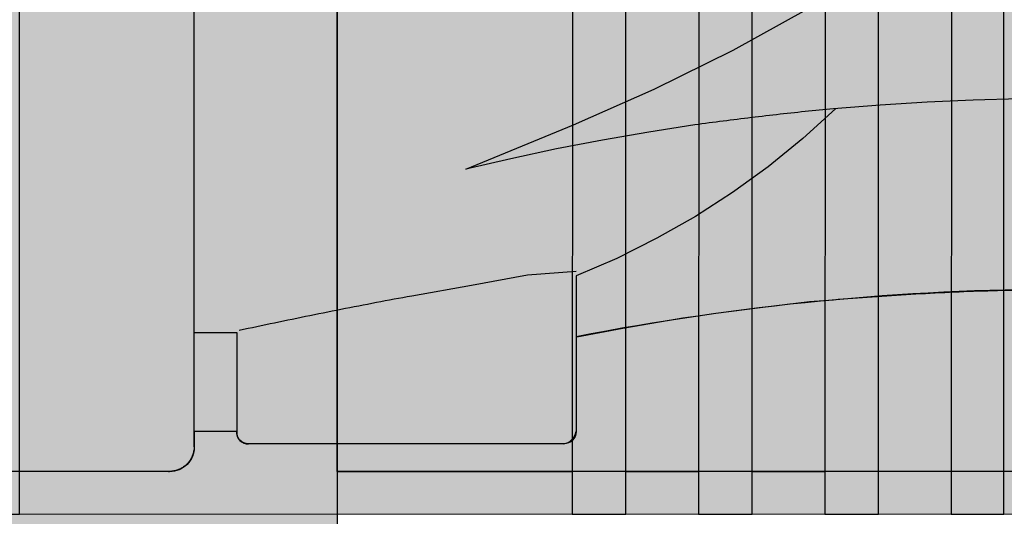
# Model space of a CAD drawing. Units: feet. Extents: x 17 to 25.5, y 0 to 11.
# Drawn here: x 21.3 to 21.4, y 7.6 to 7.6 of the extents above; entities that cross this region are included whole.
import ezdxf

# ---------------------------------------------------------------- set-up
doc = ezdxf.new("R2010")
doc.units = ezdxf.units.FT
doc.header["$MEASUREMENT"] = 0
doc.layers.add('TANK-HATCH', color=157, linetype='Continuous')
doc.layers.add('TANK-PLUMBING', color=2, linetype='Continuous')

# ---------------------------------------------------------------- blocks, each defined once
blk = doc.blocks.new('neta1side')
h = blk.add_hatch(color=188)
h.dxf.hatch_style = 1
edge = h.paths.add_edge_path()
edge.add_line((0, 0.04601615861194652), (0.07070312287131689, 0.04601615861194628))
edge.add_line((0.07070312287131689, 0.04601615861194628), (0.07070312287131689, 0.07933024081908958))
edge.add_line((0.07070312287131689, 0.07933024081908958), (0.1469035105253135, 0.09306869128095883))
edge.add_line((0.1469035105253135, 0.09306869128095883), (0.1469035105253135, 0.129595183685091))
edge.add_line((0.1469035105253135, 0.129595183685091), (0.1510985227494785, 0.129595183685091))
edge.add_line((0.1510985227494785, 0.129595183685091), (0.1510985227494785, 0.1816216190881126))
edge.add_line((0.1510985227494785, 0.1816216190881126), (0.1474349968546796, 0.1816216190881127))
edge.add_line((0.1474349968546796, 0.1816216190881127), (0.1474349968546796, 0.2021519526741079))
edge.add_line((0.1474349968546796, 0.2021519526741079), (0.1510985227494785, 0.2021519526741079))
edge.add_line((0.1510985227494785, 0.2021519526741079), (0.1510985227494782, 0.2152789061127957))
edge.add_line((0.1510985227494782, 0.2152789061127957), (0.1147923461319306, 0.2152789061127957))
edge.add_line((0.1147923461319306, 0.2152789061127957), (0.1147923461319306, 0.2335625729016813))
edge.add_line((0.1147923461319306, 0.2335625729016813), (0.2066369642933229, 0.2335625729016814))
edge.add_line((0.2066369642933229, 0.2335625729016814), (0.2066369642933229, 0.2152789061127957))
edge.add_line((0.2066369642933229, 0.2152789061127957), (0.1703307876757769, 0.2152789061127957))
edge.add_line((0.1703307876757769, 0.2152789061127957), (0.1703307876757769, 0.2021519526741078))
edge.add_line((0.1703307876757769, 0.2021519526741078), (0.1736876057891749, 0.2021519526741079))
edge.add_line((0.1736876057891749, 0.2021519526741079), (0.1736876057891749, 0.1816216190881127))
edge.add_line((0.1736876057891749, 0.1816216190881127), (0.1703307876757753, 0.1816216190881127))
edge.add_line((0.1703307876757753, 0.1816216190881127), (0.1703307876757753, 0.129595183685091))
edge.add_line((0.1703307876757753, 0.129595183685091), (0.1745257998999392, 0.129595183685091))
edge.add_line((0.1745257998999392, 0.129595183685091), (0.1745257998999392, 0.09303459011294812))
edge.add_line((0.1745257998999392, 0.09303459011294812), (0.2064421302699184, 0.08874132470083018))
edge.add_line((0.2064421302699184, 0.08874132470083018), (0.2059802365824707, 0.09076210958341216))
edge.add_line((0.2059802365824707, 0.09076210958341216), (0.2059802365824707, 0.1137413205339203))
edge.add_line((0.2059802365824707, 0.1137413205339203), (0.2202593639802887, 0.1137413205339203))
edge.add_line((0.2202593639802887, 0.1137413205339203), (0.2202593639802887, 0.12451069528757))
edge.add_line((0.2202593639802887, 0.12451069528757), (0.2157451919700897, 0.12451069528757))
edge.add_arc((0.2157451919700897, 0.1345106952875675), 0.009999999999997455, 179.9999999999866, 270, ccw=False)
edge.add_line((0.2057451919700922, 0.1345106952875698), (0.2057451919700922, 0.2039633926917203))
edge.add_line((0.2057451919700922, 0.2039633926917203), (0.2652221997662535, 0.2039633926917203))
edge.add_line((0.2652221997662535, 0.2039633926917203), (0.2652221997662535, 0.1345106952875698))
edge.add_arc((0.2552221997662537, 0.1345106952875698), 0.009999999999999787, -89.99999999998983, 0, ccw=False)
edge.add_line((0.2552221997662555, 0.12451069528757), (0.250708027756057, 0.12451069528757))
edge.add_line((0.250708027756057, 0.12451069528757), (0.250708027756057, 0.1137413205339203))
edge.add_line((0.250708027756057, 0.1137413205339203), (0.2886132713048911, 0.1136410421118343))
edge.add_line((0.2886132713048911, 0.1136410421118343), (0.2885437332136924, 0.08735564363848786))
edge.add_line((0.2885437332136924, 0.08735564363848786), (0.2760148669416817, 0.08735564363848786))
edge.add_line((0.2760148669416817, 0.08735564363848786), (0.2738208719263063, 0.09076210958341216))
edge.add_line((0.2738208719263063, 0.09076210958341216), (0.2648716817320134, 0.09070437287248176))
edge.add_line((0.2648716817320134, 0.09070437287248176), (0.2644097880445657, 0.08787527403686596))
edge.add_line((0.2644097880445657, 0.08787527403686596), (0.2644097880445657, 0.0769630356709215))
edge.add_line((0.2644097880445657, 0.0769630356709215), (0.2707030895360362, 0.0769630356709215))
edge.add_line((0.2707030895360362, 0.0769630356709215), (0.2707608262469674, 0.04601615861194628))
edge.add_line((0.2707608262469674, 0.04601615861194628), (0.3214293104252535, 0.04601615861194652))
edge.add_line((0.3214293104252535, 0.04601615861194652), (0.3214293104252535, -0.04601615861194652))
edge.add_line((0.3214293104252535, -0.04601615861194652), (0.2448370430389826, -0.04601615861194628))
edge.add_arc((0.2448370430389826, -0.0437059499604666), 0.002310208651479677, 181.4504485981061, 270, ccw=False)
edge.add_line((0.2425275746017456, -0.04376442688563973), (0.2425275746017456, -0.04226327240143584))
edge.add_line((0.2425275746017456, -0.04226327240143584), (0.2385437415475121, -0.04226327240143584))
edge.add_arc((0.2374455948772766, -0.04231847399017292), 0.001099533230397579, -89.94011806636519, 2.8777194951113074, ccw=False)
edge.add_line((0.237446744039824, -0.04341800662005433), (0.2078855480431919, -0.04341800662005433))
edge.add_arc((0.2078855480431918, -0.0422618977178416), 0.001156108902212731, 177.2056379454666, 270.00000000000136, ccw=False)
edge.add_line((0.2067308138245727, -0.04220553569050543), (0.2067308138245743, -0.03337181891807406))
edge.add_arc((0.1607422494028848, -0.2690118823402261), 0.2400857920560143, 78.9567138992887, 101.056705438386)
edge.add_line((0.1146984966006812, -0.03338259643744771), (0.1146984966006801, -0.04226327240143584))
edge.add_arc((0.1135437623820615, -0.04226327240143569), 0.001154734218618642, 270.00000000000756, 359.9999999999928, ccw=False)
edge.add_line((0.1135437623820616, -0.04341800662005433), (0.08398256638542871, -0.04341800662005433))
edge.add_arc((0.08398256638542871, -0.04231956569459372), 0.00109844092546061, 177.0623985712159, 270, ccw=False)
edge.add_line((0.08288556887774139, -0.04226327240143584), (0.07890173582350785, -0.04226327240143584))
edge.add_line((0.07890173582350785, -0.04226327240143584), (0.07890173582350785, -0.04370669017470932))
edge.add_arc((0.0765922673862709, -0.04370669017470932), 0.00230946843723695, -90.00000000000063, 0, ccw=False)
edge.add_line((0.07659226738627087, -0.04601615861194628), (0, -0.04601615861194628))
edge.add_line((0, -0.04601615861194628), (0, 0.04601615861194652))
at = {"color": 149, "linetype": 'Continuous'}
for p, q in [((0.02208881226747829, 0.04999999166617983), (0.02203107555654788, -0.04999999166617983)), ((0.02705416940753836, -0.04994225495524869), (0.02705416940753836, 0.04999999166617983)), ((0.03392483800831812, 0.04999999166617983), (0.03386710129738697, -0.04999999166617983)), ((0.03889019514837745, -0.04994225495524869), (0.03889019514837745, 0.04999999166617983)), ((0.04576086374915721, 0.04999999166617983), (0.04570312703822679, -0.04999999166617983)), ((0.05072622088921727, -0.04994225495524869), (0.05072622088921727, 0.04999999166617983)), ((0.05759688948999703, 0.04999999166617983), (0.05753915277906588, -0.04999999166617983)), ((0.06250450991912523, -0.04994225495524869), (0.06250450991912523, 0.04999999166617983)), ((0.07890173582350785, -0.04370669017470932), (0.07890173582350785, 0.008775980061500549)), ((0.1294213578880661, -0.006524248335193995), (0.1363497631997763, -0.002655888702822001)), ((0.1220310588889075, -0.01016166112384214), (0.1294213578880661, -0.006524248335193995)), ((0.114467549756957, -0.01351039035783604), (0.1220310588889075, -0.01016166112384214)), ((0.1432204318005568, -0.01166281560804676), (0.1388324417698067, -0.01200923587363216)), ((0.1476084218313069, -0.01137413205339177), (0.1432204318005568, -0.01166281560804676)), ((0.1519386751511266, -0.01120092192059907), (0.1476084218313069, -0.01137413205339177)), ((0.1563266651818767, -0.01108544849873752), (0.1519386751511266, -0.01120092192059907)), ((0.1304794817381079, -0.01291360150625364), (0.1301462743697544, -0.01295440721553795)), ((0.1308128993448265, -0.01287310531456097), (0.1304794817381079, -0.01291360150625364)), ((0.1311465096700467, -0.01283292448041574), (0.1308128993448265, -0.01287310531456097)), ((0.1314802951939032, -0.01279306484377301), (0.1311465096700467, -0.01283292448041574)), ((0.1318142383965344, -0.01275353224458564), (0.1314802951939032, -0.01279306484377301)), ((0.1321483217580747, -0.01271433252280941), (0.1318142383965344, -0.01275353224458564)), ((0.1324825277586608, -0.01267547151839938), (0.1321483217580747, -0.01271433252280941)), ((0.13281683887843, -0.01263695507130914), (0.1324825277586608, -0.01267547151839938)), ((0.1331512375975176, -0.01259878902149303), (0.13281683887843, -0.01263695507130914)), ((0.1334857063960601, -0.01256097920890682), (0.1331512375975176, -0.01259878902149303)), ((0.1338202277541944, -0.01252353147350338), (0.1334857063960601, -0.01256097920890682)), ((0.1341547841520555, -0.01248645165523923), (0.1338202277541944, -0.01252353147350338)), ((0.1344893580697802, -0.01244974559406796), (0.1341547841520555, -0.01248645165523923)), ((0.1348239319875056, -0.01241341912994389), (0.1344893580697802, -0.01244974559406796)), ((0.1351584883853666, -0.01237747810282209), (0.1348239319875056, -0.01241341912994389)), ((0.1354930097435003, -0.01234192835265688), (0.1351584883853666, -0.01237747810282209)), ((0.1358274785420427, -0.01230677571940331), (0.1354930097435003, -0.01234192835265688)), ((0.1361618772611304, -0.01227202604301571), (0.1358274785420427, -0.01230677571940331)), ((0.1390056519025994, -0.01200923587363216), (0.1359456062232605, -0.01478059799831608)), ((0.1364961883808995, -0.01223768516344767), (0.1361618772611304, -0.01227202604301571)), ((0.1368303943814864, -0.01220375892065571), (0.1364961883808995, -0.01223768516344767)), ((0.1371644777430266, -0.0121702531545927), (0.1368303943814864, -0.01220375892065571)), ((0.1374984209456572, -0.01213717370521368), (0.1371644777430266, -0.0121702531545927)), ((0.1378322064695144, -0.01210452641247372), (0.1374984209456572, -0.01213717370521368)), ((0.1381658167947338, -0.01207231711632714), (0.1378322064695144, -0.01210452641247372)), ((0.1384992344014525, -0.01204055165672827), (0.1381658167947338, -0.01207231711632714)), ((0.1388324417698067, -0.01200923587363216), (0.1384992344014525, -0.01204055165672827)), ((0.1043636253440449, -0.01766743354486229), (0.114467549756957, -0.01351039035783604)), ((0.1258416818103491, -0.01351039035783604), (0.1215114284905294, -0.01420323088900684)), ((0.1261705617723606, -0.01346609235571406), (0.1258416818103491, -0.01351039035783604)), ((0.1258416818103491, -0.01351039035783604), (0.1258416818103491, -0.01351039035783604)), ((0.1264998797309655, -0.01342202795177458), (0.1261705617723606, -0.01346609235571406)), ((0.1268296181663008, -0.0133782029859734), (0.1264998797309655, -0.01342202795177458)), ((0.1271597595585013, -0.01333462329826409), (0.1268296181663008, -0.0133782029859734)), ((0.1274902863877041, -0.01329129472860173), (0.1271597595585013, -0.01333462329826409)), ((0.1278211811340447, -0.01324822311694063), (0.1274902863877041, -0.01329129472860173)), ((0.1281524262776609, -0.01320541430323585), (0.1278211811340447, -0.01324822311694063)), ((0.1284840042986875, -0.01316287412744171), (0.1281524262776609, -0.01320541430323585)), ((0.1288158976772616, -0.01312060842951182), (0.1284840042986875, -0.01316287412744171)), ((0.1291480888935186, -0.01307862304940268), (0.1288158976772616, -0.01312060842951182)), ((0.1294805604275957, -0.01303692382706717), (0.1291480888935186, -0.01307862304940268)), ((0.1298132947596291, -0.01299551660246106), (0.1294805604275957, -0.01303692382706717)), ((0.1301462743697544, -0.01295440721553795), (0.1298132947596291, -0.01299551660246106)), ((0.1215114284905294, -0.01420323088900684), (0.1171811751707105, -0.01495380813110878)), ((0.1171811751707105, -0.01495380813110878), (0.1128509218508908, -0.01576212208414186)), ((0.1359456062232605, -0.01478059799831608), (0.1327123504111289, -0.01743648670113918)), ((0.1128509218508908, -0.01576212208414186), (0.1085784052420023, -0.01668590945903651)), ((0.1085784052420023, -0.01668590945903651), (0.1043636253440449, -0.01766743354486229)), ((0.1327123504111289, -0.01743648670113918), (0.129363621177135, -0.0198614285602377)), ((0.129363621177135, -0.0198614285602377), (0.1258994185212795, -0.02211316028654352)), ((0.1258994185212795, -0.02211316028654352), (0.1222620057326314, -0.02413394516912624)), ((0.1222620057326314, -0.02413394516912624), (0.1185091195221217, -0.02603925662984666)), ((0.1185091195221217, -0.02603925662984666), (0.1146984966006801, -0.0276558845359121)), ((0.1101372964371373, -0.02759814782498169), (0.1048832557424237, -0.02857967191080748)), ((0.1146984966006801, -0.02725172755939556), (0.1101372964371373, -0.02759814782498169)), ((0.1146984966006801, -0.0276558845359121), (0.1146984966006812, -0.03337181891807406)), ((0.1048832557424237, -0.02857967191080748), (0.099282794782124, -0.02956119599663253)), ((0.1433631310906591, -0.02956758198696323), (0.1438173793042388, -0.02953626231056374)), ((0.1438173793042388, -0.02953626231056374), (0.1442716567175915, -0.02950550326980431)), ((0.1442716567175915, -0.02950550326980431), (0.1447259224510348, -0.02947533990441089)), ((0.1447259224510348, -0.02947533990441089), (0.1451801356248871, -0.02944580725411234)), ((0.1451801356248871, -0.02944580725411234), (0.1456342553594657, -0.02941694035863535)), ((0.1456342553594657, -0.02941694035863535), (0.1460882407750891, -0.02938877425770806)), ((0.1460882407750891, -0.02938877425770806), (0.1465420509920753, -0.02936134399105715)), ((0.1465420509920753, -0.02936134399105715), (0.1469956451307428, -0.02933468459841077)), ((0.1469956451307428, -0.02933468459841077), (0.1474489823114083, -0.02930883111949633)), ((0.1474489823114083, -0.02930883111949633), (0.14790202165439, -0.0292838185940405)), ((0.14790202165439, -0.0292838185940405), (0.148354722280007, -0.02925968206177143)), ((0.148354722280007, -0.02925968206177143), (0.1488070433085754, -0.02923645656241654)), ((0.1488070433085754, -0.02923645656241654), (0.1492589438604155, -0.02921417713570323)), ((0.1492589438604155, -0.02921417713570323), (0.1497103830558427, -0.02919287882135892)), ((0.1497103830558427, -0.02919287882135892), (0.1501613200151776, -0.02917259665911102)), ((0.1501613200151776, -0.02917259665911102), (0.1506117138587353, -0.02915336568868693)), ((0.1506117138587353, -0.02915336568868693), (0.1510615237068365, -0.02913522094981482)), ((0.1510615237068365, -0.02913522094981482), (0.151510708679797, -0.02911819748222134)), ((0.151510708679797, -0.02911819748222134), (0.1519592278979361, -0.02910233032563393)), ((0.1519592278979361, -0.02910233032563393), (0.1524070404815711, -0.02908765451978071)), ((0.1524070404815711, -0.02908765451978071), (0.1528541055510203, -0.02907420510438838)), ((0.1528541055510203, -0.02907420510438838), (0.153300382226602, -0.02906201711918507)), ((0.153300382226602, -0.02906201711918507), (0.1537458296286331, -0.02905112560389819)), ((0.1537458296286331, -0.02905112560389819), (0.1541904068774324, -0.02904156559825443)), ((0.1541904068774324, -0.02904156559825443), (0.1585783969081825, -0.02892609217639287)), ((0.1541904068774324, -0.02904156559825443), (0.1541904068774324, -0.02904156559825443)), ((0.09472817138076098, -0.03041797962600788), (0.09431328543435977, -0.03049833350769159)), ((0.09514295804793428, -0.03033801702128076), (0.09472817138076098, -0.03041797962600788)), ((0.09555763375597104, -0.03025845153346454), (0.09514295804793428, -0.03033801702128076)), ((0.0959721868249611, -0.0301792890025143), (0.09555763375597104, -0.03025845153346454)), ((0.09638660557499586, -0.03010053526838435), (0.0959721868249611, -0.0301792890025143)), ((0.09680087832616663, -0.03002219617102975), (0.09638660557499586, -0.03010053526838435)), ((0.09721499339856332, -0.02994427755040482), (0.09680087832616663, -0.03002219617102975)), ((0.09762893911227728, -0.02986678524646389), (0.09721499339856332, -0.02994427755040482)), ((0.09804270378739986, -0.02978972509916129), (0.09762893911227728, -0.02986678524646389)), ((0.09845627574402094, -0.02971310294845207), (0.09804270378739986, -0.02978972509916129)), ((0.09886964330223186, -0.02963692463429128), (0.09845627574402094, -0.02971310294845207)), ((0.099282794782124, -0.02956119599663253), (0.09886964330223186, -0.02963692463429128)), ((0.1321927200127501, -0.03060045679338945), (0.1365807100435009, -0.03008082639501135)), ((0.1365807100435009, -0.03008082639501135), (0.1370296146986414, -0.03004530195131586)), ((0.1370296146986414, -0.03004530195131586), (0.1374791617487862, -0.0300098125473485)), ((0.1374791617487862, -0.0300098125473485), (0.1379293103142528, -0.02997439322283524)), ((0.1379293103142528, -0.02997439322283524), (0.138380019515358, -0.02993907901750495)), ((0.138380019515358, -0.02993907901750495), (0.1388312484724215, -0.0299039049710843)), ((0.1388312484724215, -0.0299039049710843), (0.1392829563057594, -0.02986890612330145)), ((0.1392829563057594, -0.02986890612330145), (0.1397351021356915, -0.02983411751388233)), ((0.1397351021356915, -0.02983411751388233), (0.1401876450825344, -0.02979957418255656)), ((0.1401876450825344, -0.02979957418255656), (0.1406405442666065, -0.02976531116905009)), ((0.1406405442666065, -0.02976531116905009), (0.141093758808226, -0.02973136351309106)), ((0.141093758808226, -0.02973136351309106), (0.1415472478277105, -0.02969776625440614)), ((0.1415472478277105, -0.02969776625440614), (0.1420009704453782, -0.02966455443272348)), ((0.1420009704453782, -0.02966455443272348), (0.1424548857815467, -0.02963176308777051)), ((0.1424548857815467, -0.02963176308777051), (0.1429089529565343, -0.02959942725927462)), ((0.1429089529565343, -0.02959942725927462), (0.1433631310906591, -0.02956758198696323)), ((0.09016153519283172, -0.03132210776714275), (0.08974632804892874, -0.03140638025834886)), ((0.09057677153650778, -0.0312381623133942), (0.09016153519283172, -0.03132210776714275)), ((0.09099202540004757, -0.03115454973705533), (0.09057677153650778, -0.0312381623133942)), ((0.09140728510354167, -0.03107127587808265), (0.09099202540004757, -0.03115454973705533)), ((0.09182253896708144, -0.03098834657642977), (0.09140728510354167, -0.03107127587808265)), ((0.09223777531075678, -0.03090576767205175), (0.09182253896708144, -0.03098834657642977)), ((0.09265298245465975, -0.03082354500490363), (0.09223777531075678, -0.03090576767205175)), ((0.093068148718881, -0.03074168441493827), (0.09265298245465975, -0.03082354500490363)), ((0.09348326242351039, -0.03066019174211148), (0.093068148718881, -0.03074168441493827)), ((0.09389831188864002, -0.0305790728263783), (0.09348326242351039, -0.03066019174211148)), ((0.09431328543435977, -0.03049833350769159), (0.09389831188864002, -0.0305790728263783)), ((0.1234167399512499, -0.03181292772293908), (0.127804729982, -0.0311778239026987)), ((0.127804729982, -0.0311778239026987), (0.1321927200127501, -0.03060045679338945)), ((0.08559843217742258, -0.03226580744049579), (0.08518431710502589, -0.0323532919067188)), ((0.08601270492859336, -0.03217858577222837), (0.08559843217742258, -0.03226580744049579)), ((0.0864271236786281, -0.03209163274187232), (0.08601270492859336, -0.03217858577222837)), ((0.08684167674761818, -0.03200495418938051), (0.0864271236786281, -0.03209163274187232)), ((0.08725635245565493, -0.03191855595470873), (0.08684167674761818, -0.03200495418938051)), ((0.08767113912282823, -0.0318324438778113), (0.08725635245565493, -0.03191855595470873)), ((0.08808602506922945, -0.03174662379864256), (0.08767113912282823, -0.0318324438778113)), ((0.0885009986149492, -0.03166110155715754), (0.08808602506922945, -0.03174662379864256)), ((0.0889160480800781, -0.03157588299331058), (0.0885009986149492, -0.03166110155715754)), ((0.08933116178470822, -0.031490973947056), (0.0889160480800781, -0.03157588299331058)), ((0.08974632804892874, -0.03140638025834886), (0.08933116178470822, -0.031490973947056)), ((0.1190864866314309, -0.03256350496504103), (0.1234167399512499, -0.03181292772293908)), ((0.07895947253443898, -0.03296766194155756), (0.08288556887774139, -0.03296766194155756)), ((0.08288556887774139, -0.03296766194155756), (0.08288556887774139, -0.04226327240143584)), ((0.08352966720135663, -0.03270574095208025), (0.08311651572146522, -0.03279445180876487)), ((0.08394303475956755, -0.03261726369357885), (0.08352966720135663, -0.03270574095208025)), ((0.08435660671618937, -0.03252902587321502), (0.08394303475956755, -0.03261726369357885)), ((0.0847703713913112, -0.03244103333094381), (0.08435660671618937, -0.03252902587321502)), ((0.08518431710502589, -0.0323532919067188), (0.0847703713913112, -0.03244103333094381)), ((0.1147562333116112, -0.03337181891807411), (0.1190864866314309, -0.03256350496504103)), ((0.1146984966006812, -0.03337181891807406), (0.1146984966006801, -0.04226327240143584)), ((0.08288556887774139, -0.04226327240143584), (0.07890173582350785, -0.04226327240143584)), ((0.07882092058541199, -0.04423230944650647), (0.07879619616438219, -0.04432071759887924)), ((0.07884283014833504, -0.04414213178789793), (0.07882092058541199, -0.04423230944650647)), ((0.07886189565337977, -0.04405021966277884), (0.07884283014833504, -0.04414213178789793)), ((0.07887808790077158, -0.04395660811087809), (0.07886189565337977, -0.04405021966277884)), ((0.07889137769073888, -0.04386133217192233), (0.07887808790077158, -0.04395660811087809)), ((0.07890173582350785, -0.04376442688563973), (0.07889137769073888, -0.04386133217192233)), ((0.1135437623820616, -0.04341800662005433), (0.08398256638542871, -0.04341800662005433)), ((0.07829057289705785, -0.04523083948006203), (0.0782319124999784, -0.04529305543615415)), ((0.07834679803307926, -0.04516639850127632), (0.07829057289705785, -0.04523083948006203)), ((0.07840055870826876, -0.04509976753952369), (0.07834679803307926, -0.04516639850127632)), ((0.07845182572285331, -0.04503098163453233), (0.07840055870826876, -0.04509976753952369)), ((0.07850056987706056, -0.04496007582602887), (0.07845182572285331, -0.04503098163453233)), ((0.0785467619711174, -0.04488708515374148), (0.07850056987706056, -0.04496007582602887)), ((0.07859037280525073, -0.04481204465739757), (0.0785467619711174, -0.04488708515374148)), ((0.07863137317968824, -0.04473498937672381), (0.07859037280525073, -0.04481204465739757)), ((0.07866973389465681, -0.04465595435144835), (0.07863137317968824, -0.04473498937672381)), ((0.07870542575038335, -0.04457497462129935), (0.07866973389465681, -0.04465595435144835)), ((0.07873841954709479, -0.04449208522600272), (0.07870542575038335, -0.04457497462129935)), ((0.07876868608501876, -0.04440732120528664), (0.07873841954709479, -0.04449208522600272)), ((0.07879619616438219, -0.04432071759887924), (0.07876868608501876, -0.04440732120528664)), ((0, -0.04601615861194652), (0.02208881226748005, -0.04601615861194652)), ((0.0271119061184695, -0.04601615861194628), (0.03386710129738697, -0.04601615861194628)), ((0.03894793185930859, -0.04601615861194628), (0.04570312703822679, -0.04601615861194628)), ((0.05753915277906588, -0.04601615861194628), (0.05072622088921727, -0.04601615861194628)), ((0.07659226738627087, -0.04601615861194628), (0.06256224663005636, -0.04601615861194628)), ((0.07659226738627087, -0.04601615861194628), (0.07648921165449249, -0.04602355491441833)), ((0.07648921165449249, -0.04602355491441833), (0.07659226738627087, -0.04601615861194628)), ((0.0766935010522209, -0.04600580145250281), (0.07659226738627087, -0.04601615861194628)), ((0.07679288345257024, -0.04599251847581604), (0.0766935010522209, -0.04600580145250281)), ((0.07689038538754578, -0.0459763447216134), (0.07679288345257024, -0.04599251847581604)), ((0.07698597765737372, -0.04595731522962304), (0.07689038538754578, -0.0459763447216134)), ((0.07707963106228241, -0.04593546503957089), (0.07698597765737372, -0.04595731522962304)), ((0.07717131640249808, -0.04591082919118511), (0.07707963106228241, -0.04593546503957089)), ((0.07726100447824906, -0.04588344272419383), (0.07717131640249808, -0.04591082919118511)), ((0.07734866608976082, -0.04585334067832448), (0.07726100447824906, -0.04588344272419383)), ((0.07743427203726172, -0.04582055809330299), (0.07734866608976082, -0.04585334067832448)), ((0.07751779312097798, -0.04578513000885823), (0.07743427203726172, -0.04582055809330299)), ((0.07759920014113791, -0.04574709146471764), (0.07751779312097798, -0.04578513000885823)), ((0.07767846389796704, -0.04570647750060788), (0.07759920014113791, -0.04574709146471764)), ((0.07775555519169366, -0.0456633231562571), (0.07767846389796704, -0.04570647750060788)), ((0.07783044482254475, -0.04561766347139271), (0.07775555519169366, -0.0456633231562571)), ((0.07790310359074722, -0.04556953348574139), (0.07783044482254475, -0.04561766347139271)), ((0.07797350229652794, -0.04551896823903201), (0.07790310359074722, -0.04556953348574139)), ((0.07804161174011459, -0.04546600277099126), (0.07797350229652794, -0.04551896823903201)), ((0.07810740272173332, -0.04541067212134581), (0.07804161174011459, -0.04546600277099126)), ((0.07817084604161254, -0.04535301132982456), (0.07810740272173332, -0.04541067212134581)), ((0.0782319124999784, -0.04529305543615415), (0.07817084604161254, -0.04535301132982456)), ((0.02203107555654788, -0.04999999166617983), (0.02705416940753836, -0.04999999166617983)), ((0.03386710129738697, -0.04999999166617983), (0.03889019514837745, -0.04999999166617983)), ((0.04570312703822679, -0.04999999166617983), (0.05072622088921727, -0.04999999166617983)), ((0.05753915277906588, -0.04999999166617983), (0.06250450991912523, -0.04999999166617983))]:
    blk.add_line(p, q, dxfattribs=at)
at = {"color": 149}
blk.add_line((0, 0.04601615861194652), (0, -0.04601615861194652), dxfattribs=at)
at = {"color": 0, "flags": 128}
blk.add_lwpolyline([(0.3214293104252535, -0.04601615861194652), (0.2448370430389826, -0.04601615861194628, -0.4068182280475927), (0.2425275746017456, -0.04376442688563973), (0.2425275746017456, -0.04226327240143584), (0.2385437415475121, -0.04226327240143584, -0.4286926790147677), (0.237446744039824, -0.04341800662005433), (0.2078855480431919, -0.04341800662005433, -0.4285714285711218), (0.2067308138245727, -0.04220553569050543), (0.2067308138245743, -0.03337181891807406, 0.09672940726852884), (0.1146984966006812, -0.03338259643744771), (0.1146984966006801, -0.04226327240143584, -0.4142135623730218), (0.1135437623820616, -0.04341800662005433), (0.08398256638542871, -0.04341800662005433, -0.4293114224134364), (0.08288556887774139, -0.04226327240143584), (0.07890173582350785, -0.04226327240143584), (0.07890173582350785, -0.04370669017470932, -0.4142135623730978), (0.07659226738627087, -0.04601615861194628), (0, -0.04601615861194628), (0, 0.04601615861194652), (0.07070312287131689, 0.04601615861194628), (0.07070312287131689, 0.07933024081908958), (0.1469035105253135, 0.09306869128095883), (0.1469035105253135, 0.129595183685091), (0.1510985227494785, 0.129595183685091), (0.1510985227494785, 0.1816216190881126)], format="xyb", dxfattribs=at)
at = {"color": 149}
blk.add_arc((0.08392580302454322, -0.04237349088743495), 0.001046056974943755, 173.9517656665249, 273.1106329046895, dxfattribs=at)
at = {"color": 149, "linetype": 'Continuous'}
blk.add_arc((0.1132973950440937, -0.04201690506346797), 0.001422597074749588, 279.9728435517051, 350.0271564482953, dxfattribs=at)
blk = doc.blocks.new('UNION-6')
h = blk.add_hatch(color=188)
h.dxf.hatch_style = 1
edge = h.paths.add_edge_path()
edge.add_line((0.1692708542741457, 0.3125000000297007), (0.1692708548798691, 0.4043750005535856))
edge.add_arc((0.2492708548798531, 0.4043750000262493), 0.07999999999998392, 90.00000004498571, 179.9999996223233, ccw=False)
edge.add_line((0.2492708548170413, 0.4843750000262332), (0.4036458554437559, 0.484375000147395))
edge.add_line((0.4036458554437559, 0.484375000147395), (0.4036458543109802, 0.3125000001747082))
edge.add_line((0.4036458543109802, 0.3125000001747082), (0.6729167001286441, 0.3125000002794422))
edge.add_line((0.6729167001286441, 0.3125000002794422), (0.6729167001645692, -0.3124999999251941))
edge.add_line((0.6729167001645692, -0.3124999999251941), (0.4036458501905145, -0.3124999999251372))
edge.add_line((0.4036458501905145, -0.3124999999251372), (0.4036458490577388, -0.4843749997668851))
edge.add_line((0.4036458490577388, -0.4843749997668851), (0.2492708496115483, -0.4843749998880469))
edge.add_arc((0.2492708495488141, -0.4043749998880988), 0.07999999999994811, 179.999999622277, 270.00000004493006, ccw=False)
edge.add_line((0.169270849548866, -0.404374999360698), (0.1692708501545894, -0.3124999999250235))
edge.add_line((0.1692708501545894, -0.3124999999250235), (1.796252036001533e-10, -0.3124999999249667))
edge.add_line((1.796252036001533e-10, -0.3124999999249667), (-1.796252036001533e-10, 0.3124999999249667))
edge.add_line((-1.796252036001533e-10, 0.3124999999249667), (0.1692708542741457, 0.3125000000297007))
at = {"color": 0, "flags": 128}
blk.add_lwpolyline([(0.1692708542741457, 0.3125000000297007), (0.1692708548798691, 0.4043750005535856, -0.4142135602124655), (0.2492708548170413, 0.4843750000262332), (0.4036458554437559, 0.484375000147395), (0.4036458543109802, 0.3125000001747082), (0.6729167001286441, 0.3125000002794422), (0.6729167001645692, -0.3124999999251941), (0.4036458501905145, -0.3124999999251372), (0.4036458490577388, -0.4843749997668851), (0.2492708496115483, -0.4843749998880469, -0.4142135645336769), (0.169270849548866, -0.404374999360698), (0.1692708501545894, -0.3124999999250235), (1.796252036001533e-10, -0.3124999999249667), (-1.796252036001533e-10, 0.3124999999249667)], format="xyb", close=True, dxfattribs=at)

msp = doc.modelspace()

# ---------------------------------------------------------------- hatches: boundary and pattern name
at = {"layer": 'TANK-HATCH'}
h = msp.add_hatch(dxfattribs=at)
h.set_pattern_fill('EARTH2', color=256, scale=0.7, angle=45, pattern_type=2)
h.set_pattern_definition([(225, (17.0443207268458, 0.4751757569573599), (-1.665334536937735e-16, -0.9899494936611666), [0.315, -0.385]), (225, (17.26705936291956, 0.2524371208835974), (-1.665334536937735e-16, -0.9899494936611666), [0.315, -0.385]), (225, (17.21261214076819, 0.3068843430349616), (-1.665334536937735e-16, -0.9899494936611666), [0.322, -0.378]), (225, (17.15816491861683, 0.3613315651863258), (-1.665334536937735e-16, -0.9899494936611666), [0.322, -0.378]), (225, (17.10371769646547, 0.4157787873376899), (-1.665334536937735e-16, -0.9899494936611666), [0.322, -0.378]), (225, (17.10371769646547, 0.9107535341682732), (-1.665334536937735e-16, -0.9899494936611666), [0.315, -0.385]), (225, (17.15816491861683, 0.856306312016909), (-1.665334536937735e-16, -0.9899494936611666), [0.315, -0.385]), (225, (17.21261214076819, 0.8018590898655449), (-1.665334536937735e-16, -0.9899494936611666), [0.315, -0.385]), (225, (17.26705936291956, 0.7474118677141808), (-1.665334536937735e-16, -0.9899494936611666), [0.315, -0.385]), (225, (17.0443207268458, 0.9701505037879432), (-1.665334536937735e-16, -0.9899494936611666), [0.315, -0.385]), (315, (16.56914496988844, 0.4949747468305833), (0.9899494936611666, -1.665334536937735e-16), [0.315, -0.385]), (315, (16.7968333534305, 0.7226631303726516), (0.9899494936611666, -1.665334536937735e-16), [0.315, -0.385]), (315, (16.73743638381083, 0.6632661607529816), (0.9899494936611666, -1.665334536937735e-16), [0.315, -0.385]), (315, (16.68298916165947, 0.6088189386016174), (0.9899494936611666, -1.665334536937735e-16), [0.315, -0.385]), (315, (16.62854193950811, 0.5543717164502533), (0.9899494936611666, -1.665334536937735e-16), [0.315, -0.385]), (315, (17.12351668633869, 0.5543717164502533), (0.9899494936611666, -1.665334536937735e-16), [0.322, -0.378]), (315, (17.17796390849005, 0.6088189386016174), (0.9899494936611666, -1.665334536937735e-16), [0.322, -0.378]), (315, (17.23241113064142, 0.6632661607529815), (0.9899494936611666, -1.665334536937735e-16), [0.322, -0.378]), (315, (17.29180810026109, 0.7226631303726516), (0.9899494936611666, -1.665334536937735e-16), [0.315, -0.385]), (315, (17.06906946418733, 0.4999244942988891), (0.9899494936611666, -1.665334536937735e-16), [0.315, -0.385])])
edge = h.paths.add_edge_path()
edge.add_line((20.23553841284491, 8.704560170415107), (20.24487174617816, 8.704560170415107))
edge.add_line((20.24487174617816, 8.704560170415107), (20.24487174617816, 8.690351837081892))
edge.add_line((20.24487174617816, 8.690351837081892), (20.28828841284495, 8.690351837081892))
edge.add_line((20.28828841284495, 8.690351837081892), (20.28828841284495, 8.814351837081745))
edge.add_line((20.28828841284495, 8.814351837081745), (20.24487174617816, 8.814351837081745))
edge.add_line((20.24487174617816, 8.814351837081745), (20.24487174617816, 8.800143503748515))
edge.add_line((20.24487174617816, 8.800143503748515), (20.23553841284491, 8.800143503748515))
edge.add_line((20.23553841284491, 8.800143503748515), (20.23553841284491, 8.823540549666559))
edge.add_line((20.23553841284491, 8.823540549666559), (18.28971731332573, 8.823540549666559))
edge.add_line((18.28971731332573, 8.823540549666559), (18.35656451389343, 8.20127817584699))
edge.add_arc((19.07423116744504, 8.278374283130862), 0.7217958405105274, 186.1315457527068, 263.1823488403012)
edge.add_arc((18.90795060399892, 6.887548095405909), 0.6789349367059543, 29.477922800341105, 83.18234884030147, ccw=False)
edge.add_arc((18.91344966320315, 6.89065651686599), 0.6726181387746317, -7.690622538215507, 29.477922800341105, ccw=False)
edge.add_arc((20.06260296766602, 6.735476407333374), 0.4869654863048545, 172.3093774617846, 293.9928555661618)
edge.add_arc((20.94967118201008, 4.742419775429457), 1.694585511236973, 75.04979951564297, 113.9928555661619, ccw=False)
edge.add_arc((21.98856950982226, 8.633164778091885), 2.332473764620985, 255.0497995156429, 279.5814416009864)
edge.add_line((22.37680829559901, 6.333229016409879), (21.92914742501873, 6.653540549666584))
edge.add_line((21.92914742501873, 6.653540549666584), (20.03828841284491, 6.653540549666583))
edge.add_line((20.03828841284491, 6.653540549666583), (20.03828841284491, 6.903540549666559))
edge.add_line((20.03828841284491, 6.903540549666559), (20.28828841284491, 6.903540549666559))
edge.add_line((20.28828841284491, 6.903540549666559), (20.28828841284491, 6.947685170413976))
edge.add_line((20.28828841284491, 6.947685170413976), (20.24487174617816, 6.947685170413976))
edge.add_line((20.24487174617816, 6.947685170413976), (20.24487174617816, 6.933476837080576))
edge.add_line((20.24487174617816, 6.933476837080576), (20.23553841284491, 6.933476837080576))
edge.add_line((20.23553841284491, 6.933476837080576), (20.23553841284491, 6.971226837080422))
edge.add_line((20.23553841284491, 6.971226837080422), (20.24487174617816, 6.971226837080422))
edge.add_line((20.24487174617816, 6.971226837080422), (20.24487174617816, 6.957018503747207))
edge.add_line((20.24487174617816, 6.957018503747207), (20.28828841284491, 6.957018503747207))
edge.add_line((20.28828841284491, 6.957018503747207), (20.28828841284491, 7.08101850374743))
edge.add_line((20.28828841284491, 7.08101850374743), (20.24487174617816, 7.08101850374743))
edge.add_line((20.24487174617816, 7.08101850374743), (20.24487174617816, 7.06681017041403))
edge.add_line((20.24487174617816, 7.06681017041403), (20.23553841284491, 7.06681017041403))
edge.add_line((20.23553841284491, 7.06681017041403), (20.23553841284491, 7.104560170413876))
edge.add_line((20.23553841284491, 7.104560170413876), (20.24487174617816, 7.104560170413876))
edge.add_line((20.24487174617816, 7.104560170413876), (20.24487174617816, 7.090351837080661))
edge.add_line((20.24487174617816, 7.090351837080661), (20.28828841284491, 7.090351837080661))
edge.add_line((20.28828841284491, 7.090351837080661), (20.28828841284492, 7.214351837080883))
edge.add_line((20.28828841284492, 7.214351837080883), (20.24487174617816, 7.214351837080883))
edge.add_line((20.24487174617816, 7.214351837080883), (20.24487174617816, 7.200143503747483))
edge.add_line((20.24487174617816, 7.200143503747483), (20.23553841284491, 7.200143503747483))
edge.add_line((20.23553841284491, 7.200143503747483), (20.23553841284491, 7.23789350374733))
edge.add_line((20.23553841284491, 7.23789350374733), (20.24487174617816, 7.23789350374733))
edge.add_line((20.24487174617816, 7.23789350374733), (20.24487174617816, 7.223685170414115))
edge.add_line((20.24487174617816, 7.223685170414115), (20.28828841284492, 7.223685170414115))
edge.add_line((20.28828841284492, 7.223685170414115), (20.28828841284492, 7.347685170414337))
edge.add_line((20.28828841284492, 7.347685170414337), (20.24487174617816, 7.347685170414337))
edge.add_line((20.24487174617816, 7.347685170414337), (20.24487174617816, 7.333476837080937))
edge.add_line((20.24487174617816, 7.333476837080937), (20.23553841284491, 7.333476837080937))
edge.add_line((20.23553841284491, 7.333476837080937), (20.23553841284491, 7.371226837080783))
edge.add_line((20.23553841284491, 7.371226837080783), (20.24487174617816, 7.371226837080783))
edge.add_line((20.24487174617816, 7.371226837080783), (20.24487174617816, 7.357018503747568))
edge.add_line((20.24487174617816, 7.357018503747568), (20.28828841284492, 7.357018503747568))
edge.add_line((20.28828841284492, 7.357018503747568), (20.28828841284492, 7.481018503747791))
edge.add_line((20.28828841284492, 7.481018503747791), (20.24487174617816, 7.481018503747791))
edge.add_line((20.24487174617816, 7.481018503747791), (20.24487174617816, 7.466810170414391))
edge.add_line((20.24487174617816, 7.466810170414391), (20.23553841284491, 7.466810170414391))
edge.add_line((20.23553841284491, 7.466810170414391), (20.23553841284491, 7.504560170414237))
edge.add_line((20.23553841284491, 7.504560170414237), (20.24487174617816, 7.504560170414237))
edge.add_line((20.24487174617816, 7.504560170414237), (20.24487174617816, 7.490351837081022))
edge.add_line((20.24487174617816, 7.490351837081022), (20.28828841284492, 7.490351837081022))
edge.add_line((20.28828841284492, 7.490351837081022), (20.28828841284492, 7.556421165351408))
edge.add_line((20.28828841284492, 7.556421165351408), (19.93993353317266, 7.556421165351406))
edge.add_line((19.93993353317266, 7.556421165351406), (19.93993353317266, 7.664751165351404))
edge.add_line((19.93993353317266, 7.664751165351404), (20.28828841284492, 7.664751165351406))
edge.add_line((20.28828841284492, 7.664751165351406), (20.28828841284493, 7.735988932468704))
edge.add_line((20.28828841284493, 7.735988932468704), (20.24487174617816, 7.746200627791572))
edge.add_line((20.24487174617816, 7.746200627791572), (20.24487174617816, 7.733476837081298))
edge.add_line((20.24487174617816, 7.733476837081298), (20.23553841284491, 7.733476837081298))
edge.add_line((20.23553841284491, 7.733476837081298), (20.23553841284491, 7.771226837081144))
edge.add_line((20.23553841284491, 7.771226837081144), (20.24487174617816, 7.771226837081144))
edge.add_line((20.24487174617816, 7.771226837081144), (20.24487174617816, 7.757018503747929))
edge.add_line((20.24487174617816, 7.757018503747929), (20.28828841284493, 7.757018503747929))
edge.add_line((20.28828841284493, 7.757018503747929), (20.28828841284493, 7.881018503748152))
edge.add_line((20.28828841284493, 7.881018503748152), (20.24487174617816, 7.881018503748152))
edge.add_line((20.24487174617816, 7.881018503748152), (20.24487174617816, 7.866810170414752))
edge.add_line((20.24487174617816, 7.866810170414752), (20.23553841284491, 7.866810170414752))
edge.add_line((20.23553841284491, 7.866810170414752), (20.23553841284491, 7.904560170414598))
edge.add_line((20.23553841284491, 7.904560170414598), (20.24487174617816, 7.904560170414598))
edge.add_line((20.24487174617816, 7.904560170414598), (20.24487174617816, 7.890351837081383))
edge.add_line((20.24487174617816, 7.890351837081383), (20.28828841284493, 7.890351837081383))
edge.add_line((20.28828841284493, 7.890351837081383), (20.28828841284493, 8.014351837081605))
edge.add_line((20.28828841284493, 8.014351837081605), (20.24487174617816, 8.014351837081605))
edge.add_line((20.24487174617816, 8.014351837081605), (20.24487174617816, 8.000143503748205))
edge.add_line((20.24487174617816, 8.000143503748205), (20.23553841284491, 8.000143503748205))
edge.add_line((20.23553841284491, 8.000143503748205), (20.23553841284491, 8.037893503748052))
edge.add_line((20.23553841284491, 8.037893503748052), (20.24487174617816, 8.037893503748052))
edge.add_line((20.24487174617816, 8.037893503748052), (20.24487174617816, 8.023685170414836))
edge.add_line((20.24487174617816, 8.023685170414836), (20.28828841284493, 8.023685170414836))
edge.add_line((20.28828841284493, 8.023685170414836), (20.28828841284493, 8.050552039129544))
edge.add_line((20.28828841284493, 8.050552039129544), (19.93993353317266, 8.050550236250924))
edge.add_line((19.93993353317266, 8.050550236250924), (19.93993353317266, 8.158880236250923))
edge.add_line((19.93993353317266, 8.158880236250923), (20.23553841284491, 8.158882039137024))
edge.add_line((20.23553841284491, 8.158882039137024), (20.23553841284491, 8.171226837081505))
edge.add_line((20.23553841284491, 8.171226837081505), (20.24487174617816, 8.171226837081505))
edge.add_line((20.24487174617816, 8.171226837081505), (20.24487174617816, 8.158882039135701))
edge.add_line((20.24487174617816, 8.158882039135701), (20.28828841284493, 8.158882039129542))
edge.add_line((20.28828841284493, 8.158882039129542), (20.28828841284494, 8.281018503748513))
edge.add_line((20.28828841284494, 8.281018503748513), (20.24487174617816, 8.281018503748513))
edge.add_line((20.24487174617816, 8.281018503748513), (20.24487174617816, 8.266810170415113))
edge.add_line((20.24487174617816, 8.266810170415113), (20.23553841284491, 8.266810170415113))
edge.add_line((20.23553841284491, 8.266810170415113), (20.23553841284491, 8.304560170414959))
edge.add_line((20.23553841284491, 8.304560170414959), (20.24487174617816, 8.304560170414959))
edge.add_line((20.24487174617816, 8.304560170414959), (20.24487174617816, 8.290351837081744))
edge.add_line((20.24487174617816, 8.290351837081744), (20.28828841284494, 8.290351837081744))
edge.add_line((20.28828841284494, 8.290351837081744), (20.28828841284494, 8.414351837081966))
edge.add_line((20.28828841284494, 8.414351837081966), (20.24487174617816, 8.414351837081966))
edge.add_line((20.24487174617816, 8.414351837081966), (20.24487174617816, 8.400143503748566))
edge.add_line((20.24487174617816, 8.400143503748566), (20.23553841284491, 8.400143503748566))
edge.add_line((20.23553841284491, 8.400143503748566), (20.23553841284491, 8.437893503748413))
edge.add_line((20.23553841284491, 8.437893503748413), (20.24487174617816, 8.437893503748413))
edge.add_line((20.24487174617816, 8.437893503748413), (20.24487174617816, 8.423685170415197))
edge.add_line((20.24487174617816, 8.423685170415197), (20.28828841284494, 8.423685170415197))
edge.add_line((20.28828841284494, 8.423685170415197), (20.28828841284494, 8.547685170415221))
edge.add_line((20.28828841284494, 8.547685170415221), (20.24487174617816, 8.547685170415221))
edge.add_line((20.24487174617816, 8.547685170415221), (20.24487174617816, 8.533476837081821))
edge.add_line((20.24487174617816, 8.533476837081821), (20.23553841284491, 8.533476837081821))
edge.add_line((20.23553841284491, 8.533476837081821), (20.23553841284491, 8.571226837081852))
edge.add_line((20.23553841284491, 8.571226837081852), (20.24487174617816, 8.571226837081852))
edge.add_line((20.24487174617816, 8.571226837081852), (20.24487174617816, 8.557018503748623))
edge.add_line((20.24487174617816, 8.557018503748623), (20.28828841284494, 8.557018503748623))
edge.add_line((20.28828841284494, 8.557018503748623), (20.28828841284495, 8.68101850374866))
edge.add_line((20.28828841284495, 8.68101850374866), (20.24487174617816, 8.68101850374866))
edge.add_line((20.24487174617816, 8.68101850374866), (20.24487174617816, 8.66681017041526))
edge.add_line((20.24487174617816, 8.66681017041526), (20.23553841284491, 8.66681017041526))
edge.add_line((20.23553841284491, 8.66681017041526), (20.23553841284491, 8.704560170415107))
h.paths.add_polyline_path([(19.68034611033008, 8.116679861653033), (19.68034611033008, 8.088267720179484), (19.54920236033007, 8.088191580403027), (19.55679899792773, 8.039761502278026), (19.44284611033008, 8.10243572102803), (19.55679876052538, 8.165109583674514), (19.54920236033007, 8.116679861653033)], flags=16)
h.paths.add_polyline_path([(19.55678898302319, 7.674163581678926), (19.67074187062083, 7.611489362928921), (19.55678922042553, 7.548815500282437), (19.56438562062084, 7.597245222303918), (19.43324187062084, 7.597245222303918), (19.43324187062084, 7.625657363777467), (19.56438562062084, 7.625733503553924)], flags=16)
edge = h.paths.add_edge_path()
edge.add_arc((21.96784160785047, 6.478595816342405), 1.194851654885477, 29.54674022809848, 49.23482595200373)
edge.add_arc((23.17345954018425, 7.877035188103982), 0.6515359737715432, 163.6146254695958, 229.234825952004, ccw=False)
edge.add_line((22.54838503900458, 8.060831251972097), (22.36187174617814, 8.060831252008246))
edge.add_line((22.36187174617814, 8.060831252008246), (22.36187174617814, 8.044132667500655))
edge.add_line((22.36187174617814, 8.044132667500655), (22.35253841284475, 8.044132667500655))
edge.add_line((22.35253841284475, 8.044132667500655), (22.35253841284475, 8.058341000833884))
edge.add_line((22.35253841284475, 8.058341000833884), (22.30912174617822, 8.058341000833884))
edge.add_line((22.30912174617822, 8.058341000833884), (22.29870507951155, 8.058506764243946))
edge.add_line((22.29870507951155, 8.058506764243946), (22.29870507951152, 7.302730737432816))
edge.add_line((22.29870507951152, 7.302730737432816), (22.35253841284475, 7.268801709595123))
edge.add_line((22.35253841284475, 7.268801709595123), (22.35253841284475, 7.281882667499964))
edge.add_line((22.35253841284475, 7.281882667499964), (22.36187174617814, 7.281882667499964))
edge.add_line((22.36187174617814, 7.281882667499964), (22.36187174617814, 7.262919277524146))
edge.add_line((22.36187174617814, 7.262919277524146), (22.35432715779574, 7.267674334166578))
edge.add_line((22.35432715779574, 7.267674334166578), (22.35253841284475, 7.267674334166578))
edge.add_line((22.35253841284475, 7.267674334166578), (22.35253841284475, 7.268801709595123))
edge.add_line((22.35253841284475, 7.268801709595123), (22.29870507951152, 7.302730737432816))
edge.add_line((22.29870507951152, 7.302730737432816), (22.29870507951151, 7.011980940749865))
edge.add_line((22.29870507951151, 7.011980940749865), (22.31370836124995, 7.001007667499671))
edge.add_line((22.31370836124995, 7.001007667499671), (22.35253841284475, 7.001007667499671))
edge.add_line((22.35253841284475, 7.001007667499671), (22.35253841284475, 7.015216000833057))
edge.add_line((22.35253841284475, 7.015216000833057), (22.36187174617814, 7.015216000833057))
edge.add_line((22.36187174617814, 7.015216000833057), (22.36187174617814, 6.977466000833026))
edge.add_line((22.36187174617814, 6.977466000833026), (22.34589586351468, 6.977466000833025))
edge.add_line((22.34589586351468, 6.977466000833025), (22.29870507951151, 7.011980940749866))
edge.add_line((22.29870507951151, 7.011980940749866), (22.2987050795115, 6.903540549666609))
edge.add_line((22.2987050795115, 6.903540549666609), (22.30912174617825, 6.903540549666609))
edge.add_line((22.30912174617825, 6.903540549666609), (22.55912174617824, 6.90354054966656))
edge.add_line((22.55912174617824, 6.90354054966656), (22.55912174617824, 6.653540549666584))
edge.add_line((22.55912174617824, 6.653540549666584), (22.15977063771618, 6.653540549666584))
edge.add_line((22.15977063771618, 6.653540549666584), (22.4028030265112, 6.337768416611649))
edge.add_arc((21.98856950982226, 8.633164778091864), 2.332473764620965, 280.2296526311821, 289.6348877625934)
edge.add_arc((22.62446349704738, 6.850802048400464), 0.4400736845158002, 289.6348877625933, 389.5467402280986)
edge = h.paths.add_edge_path()
edge.add_line((22.15977063771618, 6.653540549666584), (21.92914742501873, 6.653540549666584))
edge.add_line((21.92914742501873, 6.653540549666584), (22.37680829559901, 6.333229016409879))
edge.add_arc((21.98856950982225, 8.633164778091725), 2.33247376462083, 279.5814416009873, 280.2296526311829)
edge.add_line((22.4028030265112, 6.337768416611649), (22.15977063771618, 6.653540549666584))
edge = h.paths.add_edge_path()
edge.add_arc((23.76891659722137, 8.565665853590513), 0.3667517148487898, 223.1962916470926, 313.2266094676909)
edge.add_arc((23.35892641275405, 9.001854925114797), 0.9653775224087046, 313.2266094676909, 349.355805360111)
edge.add_line((24.30769284569763, 8.823540549666559), (22.36187174617814, 8.823540549666559))
edge.add_line((22.36187174617814, 8.823540549666559), (22.36187174617814, 8.818194913971631))
edge.add_line((22.36187174617814, 8.818194913971631), (22.35253841284475, 8.818194913971631))
edge.add_line((22.35253841284475, 8.818194913971631), (22.35253841284475, 8.832403247305031))
edge.add_line((22.35253841284475, 8.832403247305031), (22.30912174617828, 8.832403247305031))
edge.add_line((22.30912174617828, 8.832403247305031), (22.30912174617828, 8.73434100083437))
edge.add_line((22.30912174617828, 8.73434100083437), (22.35253841284475, 8.73434100083437))
edge.add_line((22.35253841284475, 8.73434100083437), (22.35253841284475, 8.748549334167599))
edge.add_line((22.35253841284475, 8.748549334167599), (22.36187174617814, 8.748549334167599))
edge.add_line((22.36187174617814, 8.748549334167599), (22.36187174617814, 8.710799334167923))
edge.add_line((22.36187174617814, 8.710799334167923), (22.35253841284475, 8.710799334167923))
edge.add_line((22.35253841284475, 8.710799334167923), (22.35253841284475, 8.725007667500954))
edge.add_line((22.35253841284475, 8.725007667500954), (22.30912174617828, 8.725007667500954))
edge.add_line((22.30912174617828, 8.725007667500954), (22.30912174617828, 8.601007667501115))
edge.add_line((22.30912174617828, 8.601007667501115), (22.35253841284475, 8.601007667501115))
edge.add_line((22.35253841284475, 8.601007667501115), (22.35253841284475, 8.6152160008345))
edge.add_line((22.35253841284475, 8.6152160008345), (22.36187174617814, 8.6152160008345))
edge.add_line((22.36187174617814, 8.6152160008345), (22.36187174617814, 8.57746600083447))
edge.add_line((22.36187174617814, 8.57746600083447), (22.35253841284475, 8.57746600083447))
edge.add_line((22.35253841284475, 8.57746600083447), (22.35253841284475, 8.591674334167699))
edge.add_line((22.35253841284475, 8.591674334167699), (22.30912174617828, 8.591674334167699))
edge.add_line((22.30912174617828, 8.591674334167699), (22.30912174617828, 8.467674334167661))
edge.add_line((22.30912174617828, 8.467674334167661), (22.35253841284475, 8.467674334167661))
edge.add_line((22.35253841284475, 8.467674334167661), (22.35253841284475, 8.481882667501047))
edge.add_line((22.35253841284475, 8.481882667501047), (22.36187174617814, 8.481882667501047))
edge.add_line((22.36187174617814, 8.481882667501047), (22.36187174617814, 8.444132667501016))
edge.add_line((22.36187174617814, 8.444132667501016), (22.35253841284475, 8.444132667501016))
edge.add_line((22.35253841284475, 8.444132667501016), (22.35253841284475, 8.458341000834245))
edge.add_line((22.35253841284475, 8.458341000834245), (22.30912174617828, 8.458341000834245))
edge.add_line((22.30912174617828, 8.458341000834245), (22.30912174617827, 8.334341000834208))
edge.add_line((22.30912174617827, 8.334341000834208), (22.35253841284475, 8.334341000834208))
edge.add_line((22.35253841284475, 8.334341000834208), (22.35253841284475, 8.348549334167593))
edge.add_line((22.35253841284475, 8.348549334167593), (22.36187174617814, 8.348549334167593))
edge.add_line((22.36187174617814, 8.348549334167593), (22.36187174617814, 8.310799334167562))
edge.add_line((22.36187174617814, 8.310799334167562), (22.35253841284475, 8.310799334167562))
edge.add_line((22.35253841284475, 8.310799334167562), (22.35253841284475, 8.325007667500792))
edge.add_line((22.35253841284475, 8.325007667500792), (22.30912174617827, 8.325007667500792))
edge.add_line((22.30912174617827, 8.325007667500792), (22.30912174617827, 8.201007667500754))
edge.add_line((22.30912174617827, 8.201007667500754), (22.35253841284475, 8.201007667500754))
edge.add_line((22.35253841284475, 8.201007667500754), (22.35253841284475, 8.21521600083414))
edge.add_line((22.35253841284475, 8.21521600083414), (22.36187174617814, 8.21521600083414))
edge.add_line((22.36187174617814, 8.21521600083414), (22.36187174617814, 8.177466000834109))
edge.add_line((22.36187174617814, 8.177466000834109), (22.35253841284475, 8.177466000834109))
edge.add_line((22.35253841284475, 8.177466000834109), (22.35253841284475, 8.191674334167338))
edge.add_line((22.35253841284475, 8.191674334167338), (22.30912174617827, 8.191674334167338))
edge.add_line((22.30912174617827, 8.191674334167338), (22.30912174617827, 8.169161252018473))
edge.add_line((22.30912174617827, 8.169161252018473), (22.5910838127263, 8.169161251963825))
edge.add_arc((23.17345954018425, 7.877035188103981), 0.6515359737715386, 143.3396989075177, 153.3611541800355, ccw=False)
edge.add_arc((23.09650571634919, 7.934311900294544), 0.5556062455211244, 43.19629164709278, 143.3396989075181, ccw=False)
edge = h.paths.add_edge_path(flags=17)
edge.add_line((22.55747744413164, 7.66474957280927), (22.36187174617814, 7.664749572809269))
edge.add_line((22.36187174617814, 7.664749572809269), (22.36187174617814, 7.644132667500294))
edge.add_line((22.36187174617814, 7.644132667500294), (22.35253841284475, 7.644132667500294))
edge.add_line((22.35253841284475, 7.644132667500294), (22.35253841284475, 7.658341000833524))
edge.add_line((22.35253841284475, 7.658341000833524), (22.30912174617826, 7.658341000833524))
edge.add_line((22.30912174617826, 7.658341000833524), (22.30912174617826, 7.556419572809268))
edge.add_line((22.30912174617826, 7.556419572809268), (22.60626931429207, 7.556419572809268))
edge.add_arc((23.17345954018426, 7.877035188103979), 0.6515359737715452, 199.0154631500118, 209.478173112337, ccw=False)
at = {"layer": 'TANK-PLUMBING'}
h = msp.add_hatch(color=188, dxfattribs=at)
h.dxf.hatch_style = 1
h.paths.add_polyline_path([(21.81958637816778, 7.664744820705243), (20.65098814526692, 7.664758368160441), (20.65098814526692, 7.556428368160442), (21.81958637816778, 7.556414820705244)])

# ---------------------------------------------------------------- linework, layer by layer
msp.add_lwpolyline([(21.81958637816778, 7.664744820705243), (20.65098814526692, 7.664758368160441), (20.65098814526692, 7.556428368160442), (21.81958637816778, 7.556414820705244)], close=True, dxfattribs=at)

# ---------------------------------------------------------------- block references
at = {"layer": 'TANK-PLUMBING', "linetype": 'Continuous'}
for name, p, xscale, yscale, zscale in [('neta1side', (21.22437292284992, 7.610579820666548), 1.0833, 1.0833, 1.0833), ('neta1side', (21.32437292284992, 7.610579820666548), 1.0833, 1.0833, 1.0833), ('UNION-6', (21.17736383951572, 7.610579820627853), 0.2184654999677735, 0.2184654999677735, 0.2184654999677735)]:
    msp.add_blockref(name, p, dxfattribs=dict(at, xscale=xscale, yscale=yscale, zscale=zscale))

doc.saveas('drawing.dxf')
